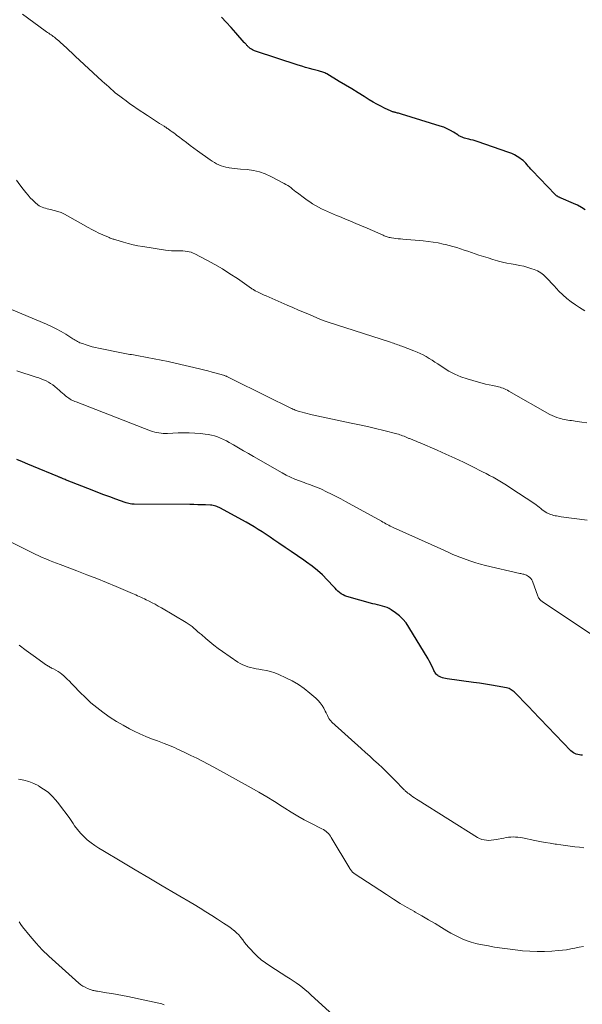
# Model space of a CAD drawing. Units: feet. Extents: x 2005000 to 2010033, y 575000 to 580000.
# Drawn here: x 2008151 to 2008289, y 575600 to 575841 of the extents above; entities that cross this region are included whole.
import ezdxf

# ---------------------------------------------------------------- set-up
doc = ezdxf.new("R2010")
doc.units = ezdxf.units.FT
doc.header["$LTSCALE"] = 100
doc.header["$MEASUREMENT"] = 0
doc.layers.add('CONTOUR INDEX', color=32, linetype='Continuous', lineweight=25)
doc.layers.add('CONTOUR INTERMEDIATE', color=40, linetype='Continuous', lineweight=15)

msp = doc.modelspace()

# ---------------------------------------------------------------- linework, layer by layer
at = {"layer": 'CONTOUR INDEX', "flags": 128}
for points, elevation in [([(2008289.76, 575793.98), (2008288.83, 575794.57), (2008287.85, 575795.09), (2008286.84, 575795.57), (2008283.85, 575796.85), (2008283.73, 575796.9), (2008283.61, 575796.95), (2008283.49, 575797), (2008283.37, 575797.05), (2008283.25, 575797.11), (2008283.14, 575797.16), (2008283.03, 575797.23), (2008282.92, 575797.3), (2008282.86, 575797.33), (2008282.73, 575797.43), (2008282.61, 575797.53), (2008282.49, 575797.64), (2008282.37, 575797.75), (2008276.75, 575803.62), (2008276.43, 575803.96), (2008276.12, 575804.31), (2008275.81, 575804.67), (2008275.52, 575805.04), (2008275.21, 575805.39), (2008274.88, 575805.73), (2008274.53, 575806.03), (2008274.17, 575806.33), (2008273.71, 575806.65), (2008273.09, 575807.06), (2008272.45, 575807.44), (2008271.77, 575807.75), (2008271.08, 575808.02), (2008263.31, 575810.71), (2008262.81, 575810.88), (2008262.3, 575811.03), (2008261.78, 575811.16), (2008261.26, 575811.28), (2008260.83, 575811.38), (2008260.53, 575811.45), (2008260.23, 575811.53), (2008259.93, 575811.63), (2008259.64, 575811.74), (2008259.35, 575811.86), (2008259.07, 575811.99), (2008258.8, 575812.14), (2008258.53, 575812.31), (2008257.53, 575812.96), (2008256.75, 575813.43), (2008255.95, 575813.84), (2008255.11, 575814.19), (2008254.26, 575814.49), (2008244.79, 575817.4), (2008244.54, 575817.48), (2008244.28, 575817.55), (2008244.02, 575817.62), (2008243.76, 575817.68), (2008243.58, 575817.73), (2008243.41, 575817.77), (2008243.24, 575817.81), (2008243.07, 575817.86), (2008242.91, 575817.9), (2008242.74, 575817.96), (2008242.58, 575818.01), (2008242.42, 575818.08), (2008242.26, 575818.14), (2008240.64, 575818.89), (2008239.68, 575819.35), (2008238.74, 575819.83), (2008237.81, 575820.36), (2008236.9, 575820.91), (2008235.66, 575821.69), (2008234.14, 575822.64), (2008232.61, 575823.58), (2008231.08, 575824.51), (2008229.54, 575825.43), (2008226.49, 575827.24), (2008226.25, 575827.38), (2008226.01, 575827.5), (2008225.76, 575827.61), (2008225.51, 575827.71), (2008225.25, 575827.8), (2008224.99, 575827.88), (2008224.72, 575827.96), (2008224.46, 575828.03), (2008223.14, 575828.35), (2008222.22, 575828.59), (2008221.31, 575828.84), (2008220.4, 575829.12), (2008219.49, 575829.4), (2008209.01, 575832.84), (2008208.76, 575832.94), (2008208.51, 575833.05), (2008208.27, 575833.18), (2008208.03, 575833.32), (2008207.94, 575833.38), (2008207.76, 575833.5), (2008207.59, 575833.63), (2008207.42, 575833.77), (2008207.26, 575833.92), (2008207.19, 575833.99), (2008207.07, 575834.11), (2008206.96, 575834.22), (2008206.85, 575834.34), (2008206.74, 575834.46), (2008206.64, 575834.59), (2008206.53, 575834.71), (2008206.42, 575834.83), (2008206.31, 575834.95), (2008204.21, 575837.3), (2008203.05, 575838.6), (2008201.88, 575839.88), (2008200.71, 575841.17)], 940), ([(2008289.1, 575660.55), (2008288.7, 575660.54), (2008288.31, 575660.57), (2008287.93, 575660.64), (2008287.55, 575660.74), (2008287.19, 575660.89), (2008286.84, 575661.07), (2008286.53, 575661.3), (2008286.24, 575661.57), (2008276.85, 575671.38), (2008276.07, 575672.19), (2008275.29, 575673), (2008274.51, 575673.8), (2008273.72, 575674.6), (2008272.56, 575675.77), (2008272.34, 575675.98), (2008272.11, 575676.18), (2008271.87, 575676.36), (2008271.62, 575676.53), (2008271.36, 575676.67), (2008271.09, 575676.79), (2008270.8, 575676.89), (2008270.51, 575676.96), (2008268.22, 575677.4), (2008266.77, 575677.66), (2008265.32, 575677.91), (2008263.87, 575678.13), (2008262.41, 575678.33), (2008255.99, 575679.17), (2008255.57, 575679.24), (2008255.17, 575679.34), (2008254.77, 575679.47), (2008254.39, 575679.63), (2008254.1, 575679.76), (2008253.87, 575679.88), (2008253.65, 575680.02), (2008253.46, 575680.19), (2008253.27, 575680.37), (2008253.11, 575680.58), (2008252.96, 575680.79), (2008252.83, 575681.01), (2008252.71, 575681.25), (2008252.42, 575681.91), (2008252.15, 575682.47), (2008251.87, 575683.03), (2008251.58, 575683.58), (2008251.27, 575684.12), (2008246.6, 575691.88), (2008245.91, 575692.88), (2008245.14, 575693.8), (2008244.26, 575694.62), (2008243.3, 575695.36), (2008242.27, 575696.07), (2008241.76, 575696.38), (2008241.23, 575696.64), (2008240.67, 575696.84), (2008240.1, 575697.01), (2008239.52, 575697.14), (2008238.93, 575697.29), (2008238.35, 575697.44), (2008237.77, 575697.59), (2008231.42, 575699.36), (2008230.94, 575699.52), (2008230.48, 575699.73), (2008230.05, 575700), (2008229.64, 575700.31), (2008229.6, 575700.34), (2008229.23, 575700.67), (2008228.87, 575701.01), (2008228.53, 575701.35), (2008228.18, 575701.71), (2008226.58, 575703.44), (2008225.41, 575704.63), (2008224.19, 575705.75), (2008222.89, 575706.8), (2008221.55, 575707.78), (2008220.89, 575708.23), (2008219.35, 575709.28), (2008217.81, 575710.33), (2008216.27, 575711.38), (2008214.73, 575712.43), (2008213.56, 575713.22), (2008212.6, 575713.87), (2008211.63, 575714.51), (2008210.67, 575715.14), (2008209.69, 575715.77), (2008208.71, 575716.39), (2008207.72, 575716.98), (2008206.72, 575717.56), (2008205.71, 575718.12), (2008200.45, 575720.95), (2008200.17, 575721.1), (2008199.89, 575721.23), (2008199.59, 575721.35), (2008199.3, 575721.46), (2008199, 575721.56), (2008198.7, 575721.63), (2008198.39, 575721.67), (2008198.07, 575721.7), (2008196.8, 575721.75), (2008195.85, 575721.78), (2008194.9, 575721.81), (2008193.95, 575721.83), (2008192.99, 575721.84), (2008179.39, 575721.92), (2008179.23, 575721.92), (2008179.08, 575721.93), (2008178.92, 575721.95), (2008178.77, 575721.98), (2008178.41, 575722.04), (2008178.08, 575722.11), (2008177.75, 575722.18), (2008177.43, 575722.28), (2008177.11, 575722.38), (2008174.83, 575723.19), (2008173.38, 575723.71), (2008171.93, 575724.25), (2008170.49, 575724.8), (2008169.05, 575725.36), (2008162.96, 575727.77), (2008162.72, 575727.86), (2008162.48, 575727.96), (2008162.24, 575728.06), (2008162, 575728.16), (2008161.8, 575728.24), (2008161.66, 575728.3), (2008161.52, 575728.36), (2008161.38, 575728.42), (2008161.25, 575728.48), (2008161.11, 575728.53), (2008160.97, 575728.59), (2008160.83, 575728.65), (2008160.69, 575728.71), (2008154.69, 575731.2), (2008153.35, 575731.77), (2008152, 575732.33), (2008150.66, 575732.91)], 920)]:
    msp.add_lwpolyline(points, dxfattribs=dict(at, elevation=elevation))
at = {"layer": 'CONTOUR INTERMEDIATE', "flags": 128}
for points, elevation in [([(2008289.68, 575769.23), (2008289, 575769.67), (2008288.33, 575770.1), (2008287.38, 575770.72), (2008286.3, 575771.49), (2008285.25, 575772.3), (2008284.26, 575773.18), (2008283.31, 575774.12), (2008282.75, 575774.71), (2008282.11, 575775.38), (2008281.48, 575776.06), (2008280.85, 575776.74), (2008280.22, 575777.42), (2008279.56, 575778.05), (2008278.85, 575778.6), (2008278.06, 575779.04), (2008277.22, 575779.4), (2008276.7, 575779.58), (2008275.7, 575779.9), (2008274.69, 575780.18), (2008273.66, 575780.4), (2008272.62, 575780.58), (2008271.58, 575780.75), (2008270.55, 575780.95), (2008269.53, 575781.18), (2008268.51, 575781.45), (2008268.24, 575781.52), (2008267.1, 575781.86), (2008265.96, 575782.2), (2008264.82, 575782.56), (2008263.69, 575782.93), (2008262.77, 575783.24), (2008261.87, 575783.54), (2008260.98, 575783.84), (2008260.08, 575784.15), (2008259.19, 575784.45), (2008258.29, 575784.74), (2008257.38, 575785.01), (2008256.47, 575785.25), (2008255.55, 575785.48), (2008254.96, 575785.61), (2008253.74, 575785.87), (2008252.52, 575786.09), (2008251.29, 575786.26), (2008250.05, 575786.39), (2008245.09, 575786.82), (2008244.54, 575786.87), (2008243.99, 575786.93), (2008243.43, 575786.99), (2008242.88, 575787.06), (2008242.3, 575787.14), (2008242.04, 575787.18), (2008241.78, 575787.23), (2008241.53, 575787.3), (2008241.28, 575787.37), (2008241.04, 575787.46), (2008240.79, 575787.55), (2008240.55, 575787.65), (2008240.31, 575787.75), (2008236.36, 575789.47), (2008235, 575790.07), (2008233.63, 575790.65), (2008232.26, 575791.23), (2008230.89, 575791.81), (2008229.63, 575792.33), (2008228.89, 575792.64), (2008228.14, 575792.95), (2008227.39, 575793.27), (2008226.64, 575793.58), (2008225.9, 575793.91), (2008225.17, 575794.26), (2008224.46, 575794.63), (2008223.75, 575795.03), (2008223.73, 575795.05), (2008223.03, 575795.48), (2008222.34, 575795.92), (2008221.66, 575796.39), (2008221, 575796.88), (2008219.34, 575798.13), (2008218.94, 575798.43), (2008218.54, 575798.74), (2008218.14, 575799.05), (2008217.74, 575799.36), (2008217.34, 575799.66), (2008216.92, 575799.94), (2008216.49, 575800.2), (2008216.06, 575800.44), (2008212.81, 575802.14), (2008211.42, 575802.76), (2008210, 575803.27), (2008208.53, 575803.61), (2008207.02, 575803.83), (2008205.36, 575803.98), (2008204.66, 575804.05), (2008203.96, 575804.12), (2008203.26, 575804.2), (2008202.56, 575804.29), (2008202.38, 575804.32), (2008201.78, 575804.42), (2008201.19, 575804.57), (2008200.62, 575804.76), (2008200.05, 575804.99), (2008199.51, 575805.26), (2008198.97, 575805.54), (2008198.45, 575805.86), (2008197.95, 575806.2), (2008194.85, 575808.42), (2008193.93, 575809.08), (2008193.02, 575809.75), (2008192.12, 575810.43), (2008191.22, 575811.12), (2008190.22, 575811.9), (2008189.83, 575812.2), (2008189.43, 575812.5), (2008189.03, 575812.8), (2008188.63, 575813.09), (2008188.2, 575813.41), (2008188.01, 575813.55), (2008187.82, 575813.68), (2008187.63, 575813.81), (2008187.44, 575813.93), (2008187.25, 575814.06), (2008187.06, 575814.18), (2008186.86, 575814.31), (2008186.67, 575814.43), (2008185.57, 575815.12), (2008184.82, 575815.6), (2008184.08, 575816.07), (2008183.34, 575816.56), (2008182.6, 575817.04), (2008180.08, 575818.72), (2008179.16, 575819.34), (2008178.26, 575819.97), (2008177.36, 575820.63), (2008176.48, 575821.29), (2008175.85, 575821.77), (2008175.29, 575822.21), (2008174.73, 575822.66), (2008174.19, 575823.12), (2008173.65, 575823.59), (2008173.13, 575824.07), (2008172.6, 575824.55), (2008172.07, 575825.03), (2008171.54, 575825.52), (2008164.94, 575831.63), (2008164.68, 575831.87), (2008164.41, 575832.12), (2008164.15, 575832.36), (2008163.89, 575832.61), (2008163.62, 575832.85), (2008163.36, 575833.09), (2008163.09, 575833.34), (2008162.83, 575833.58), (2008161.2, 575835.06), (2008160.89, 575835.34), (2008160.58, 575835.6), (2008160.26, 575835.87), (2008159.94, 575836.13), (2008159.83, 575836.21), (2008159.56, 575836.42), (2008159.28, 575836.62), (2008159, 575836.82), (2008158.72, 575837.01), (2008158.43, 575837.2), (2008158.15, 575837.39), (2008157.86, 575837.59), (2008157.59, 575837.79), (2008152.01, 575841.9)], 936), ([(2008290.1, 575741.87), (2008288.87, 575742.04), (2008287.29, 575742.27), (2008286.85, 575742.33), (2008286.4, 575742.39), (2008285.95, 575742.46), (2008285.51, 575742.52), (2008285.06, 575742.59), (2008284.62, 575742.67), (2008284.18, 575742.77), (2008283.75, 575742.88), (2008283.4, 575742.97), (2008282.8, 575743.16), (2008282.21, 575743.37), (2008281.64, 575743.63), (2008281.08, 575743.92), (2008271.04, 575749.64), (2008270.7, 575749.82), (2008270.35, 575750), (2008270, 575750.17), (2008269.65, 575750.32), (2008269.28, 575750.46), (2008268.91, 575750.59), (2008268.54, 575750.69), (2008268.16, 575750.77), (2008267.14, 575750.97), (2008266.25, 575751.15), (2008265.36, 575751.35), (2008264.48, 575751.57), (2008263.61, 575751.8), (2008260.85, 575752.59), (2008259.3, 575753.11), (2008257.8, 575753.73), (2008256.37, 575754.5), (2008254.99, 575755.36), (2008253.66, 575756.27), (2008252.97, 575756.74), (2008252.27, 575757.19), (2008251.55, 575757.63), (2008250.83, 575758.06), (2008250.1, 575758.46), (2008249.35, 575758.83), (2008248.59, 575759.17), (2008247.82, 575759.49), (2008244.86, 575760.6), (2008244.52, 575760.73), (2008244.18, 575760.85), (2008243.84, 575760.97), (2008243.49, 575761.09), (2008243.15, 575761.21), (2008242.8, 575761.33), (2008242.46, 575761.44), (2008242.11, 575761.56), (2008226.59, 575766.57), (2008226.35, 575766.64), (2008226.12, 575766.72), (2008225.89, 575766.8), (2008225.66, 575766.89), (2008225.43, 575766.97), (2008225.2, 575767.06), (2008224.97, 575767.16), (2008224.75, 575767.25), (2008222.4, 575768.25), (2008221, 575768.85), (2008219.6, 575769.45), (2008218.21, 575770.05), (2008216.81, 575770.66), (2008211.68, 575772.91), (2008211.19, 575773.14), (2008210.7, 575773.36), (2008210.21, 575773.59), (2008209.72, 575773.83), (2008208.99, 575774.18), (2008208.87, 575774.24), (2008208.75, 575774.31), (2008208.63, 575774.38), (2008208.52, 575774.45), (2008208.41, 575774.53), (2008208.29, 575774.61), (2008208.18, 575774.68), (2008208.07, 575774.76), (2008204.61, 575777.16), (2008202.8, 575778.36), (2008200.96, 575779.52), (2008199.08, 575780.61), (2008197.17, 575781.65), (2008194.21, 575783.2), (2008193.75, 575783.41), (2008193.28, 575783.59), (2008192.8, 575783.72), (2008192.3, 575783.82), (2008191.8, 575783.88), (2008191.29, 575783.93), (2008190.78, 575783.94), (2008190.27, 575783.95), (2008189.87, 575783.94), (2008189.17, 575783.94), (2008188.46, 575783.97), (2008187.75, 575784.04), (2008187.05, 575784.13), (2008181.45, 575784.99), (2008180.26, 575785.2), (2008179.07, 575785.44), (2008177.89, 575785.74), (2008176.73, 575786.06), (2008174.87, 575786.62), (2008174.63, 575786.69), (2008174.4, 575786.77), (2008174.17, 575786.84), (2008173.94, 575786.92), (2008173.71, 575787), (2008173.48, 575787.08), (2008173.25, 575787.18), (2008173.03, 575787.27), (2008171.65, 575787.89), (2008170.74, 575788.31), (2008169.84, 575788.75), (2008168.96, 575789.21), (2008168.08, 575789.69), (2008163.06, 575792.55), (2008162.27, 575792.96), (2008161.47, 575793.32), (2008160.63, 575793.6), (2008159.78, 575793.85), (2008158.87, 575794.06), (2008158.46, 575794.16), (2008158.04, 575794.26), (2008157.63, 575794.36), (2008157.22, 575794.47), (2008156.83, 575794.6), (2008156.45, 575794.77), (2008156.1, 575794.99), (2008155.76, 575795.24), (2008155.13, 575795.79), (2008154.52, 575796.37), (2008153.92, 575796.96), (2008153.37, 575797.59), (2008152.84, 575798.24), (2008152.21, 575799.06), (2008151.39, 575800.13), (2008150.57, 575801.22)], 932), ([(2008290.21, 575718.03), (2008283.87, 575718.88), (2008283.49, 575718.93), (2008283.11, 575718.99), (2008282.73, 575719.05), (2008282.35, 575719.12), (2008281.98, 575719.2), (2008281.61, 575719.3), (2008281.26, 575719.44), (2008280.91, 575719.59), (2008280.36, 575719.86), (2008279.96, 575720.08), (2008279.57, 575720.33), (2008279.2, 575720.6), (2008278.85, 575720.89), (2008278.5, 575721.19), (2008278.14, 575721.48), (2008277.77, 575721.76), (2008277.39, 575722.02), (2008271.29, 575726.06), (2008270.48, 575726.58), (2008269.66, 575727.09), (2008268.84, 575727.59), (2008268.01, 575728.07), (2008267.17, 575728.54), (2008266.32, 575729), (2008265.47, 575729.45), (2008264.61, 575729.89), (2008262.09, 575731.16), (2008259.96, 575732.22), (2008257.81, 575733.24), (2008255.65, 575734.22), (2008253.47, 575735.17), (2008249.33, 575736.94), (2008248.85, 575737.14), (2008248.36, 575737.34), (2008247.87, 575737.54), (2008247.38, 575737.74), (2008246.74, 575737.99), (2008246.57, 575738.05), (2008246.4, 575738.12), (2008246.23, 575738.2), (2008246.07, 575738.27), (2008245.9, 575738.34), (2008245.73, 575738.42), (2008245.56, 575738.49), (2008245.39, 575738.56), (2008245.06, 575738.7), (2008244.72, 575738.83), (2008244.37, 575738.95), (2008244.02, 575739.05), (2008243.67, 575739.15), (2008240.42, 575739.96), (2008238.44, 575740.44), (2008236.45, 575740.92), (2008234.46, 575741.37), (2008232.47, 575741.8), (2008222.91, 575743.85), (2008222.3, 575743.99), (2008221.68, 575744.13), (2008221.07, 575744.29), (2008220.46, 575744.45), (2008219.77, 575744.63), (2008219.51, 575744.71), (2008219.24, 575744.79), (2008218.98, 575744.89), (2008218.72, 575744.99), (2008218.47, 575745.1), (2008218.21, 575745.21), (2008217.96, 575745.33), (2008217.71, 575745.45), (2008216.21, 575746.18), (2008215.21, 575746.68), (2008214.21, 575747.17), (2008213.21, 575747.66), (2008212.21, 575748.15), (2008202.33, 575753.05), (2008202.2, 575753.11), (2008202.06, 575753.18), (2008201.92, 575753.24), (2008201.77, 575753.3), (2008201.63, 575753.36), (2008201.49, 575753.41), (2008201.34, 575753.46), (2008201.19, 575753.5), (2008199.44, 575754.01), (2008198.41, 575754.29), (2008197.38, 575754.57), (2008196.35, 575754.83), (2008195.31, 575755.07), (2008189.35, 575756.46), (2008187.66, 575756.84), (2008185.96, 575757.2), (2008184.26, 575757.54), (2008182.56, 575757.86), (2008179.99, 575758.32), (2008179.57, 575758.4), (2008179.15, 575758.47), (2008178.73, 575758.54), (2008178.31, 575758.61), (2008177.88, 575758.68), (2008177.46, 575758.75), (2008177.04, 575758.83), (2008176.62, 575758.91), (2008170.64, 575760.12), (2008169.86, 575760.29), (2008169.09, 575760.48), (2008168.33, 575760.7), (2008167.57, 575760.94), (2008166.69, 575761.24), (2008166.38, 575761.35), (2008166.08, 575761.47), (2008165.78, 575761.62), (2008165.49, 575761.77), (2008165.2, 575761.94), (2008164.92, 575762.1), (2008164.63, 575762.28), (2008164.35, 575762.45), (2008162.63, 575763.54), (2008161.47, 575764.23), (2008160.3, 575764.88), (2008159.09, 575765.47), (2008157.86, 575766.01), (2008145.71, 575771.04)], 928), ([(2008293.14, 575688.81), (2008279.3, 575698.03), (2008279.11, 575698.17), (2008278.93, 575698.32), (2008278.76, 575698.48), (2008278.61, 575698.65), (2008278.47, 575698.84), (2008278.34, 575699.04), (2008278.24, 575699.24), (2008278.15, 575699.46), (2008276.82, 575703.1), (2008276.65, 575703.45), (2008276.44, 575703.76), (2008276.17, 575704.03), (2008275.86, 575704.26), (2008275.6, 575704.42), (2008275.38, 575704.53), (2008275.16, 575704.63), (2008274.93, 575704.71), (2008274.7, 575704.78), (2008274.46, 575704.84), (2008274.22, 575704.89), (2008273.99, 575704.95), (2008273.75, 575705), (2008265.36, 575706.95), (2008264.15, 575707.25), (2008262.95, 575707.59), (2008261.77, 575707.97), (2008260.59, 575708.38), (2008259.31, 575708.86), (2008258.78, 575709.06), (2008258.26, 575709.27), (2008257.73, 575709.49), (2008257.21, 575709.72), (2008256.69, 575709.95), (2008256.18, 575710.19), (2008255.66, 575710.42), (2008255.14, 575710.65), (2008242.73, 575716.25), (2008242.37, 575716.42), (2008242, 575716.6), (2008241.64, 575716.78), (2008241.29, 575716.97), (2008240.93, 575717.17), (2008240.58, 575717.37), (2008240.22, 575717.56), (2008239.87, 575717.76), (2008231.04, 575722.6), (2008229.9, 575723.22), (2008228.76, 575723.81), (2008227.61, 575724.4), (2008226.46, 575724.97), (2008225.17, 575725.59), (2008224.65, 575725.83), (2008224.13, 575726.06), (2008223.6, 575726.26), (2008223.07, 575726.46), (2008222.53, 575726.64), (2008222, 575726.83), (2008221.46, 575727.03), (2008220.93, 575727.22), (2008219.79, 575727.64), (2008218.7, 575728.07), (2008217.62, 575728.54), (2008216.58, 575729.06), (2008215.55, 575729.62), (2008208.59, 575733.62), (2008207.37, 575734.32), (2008206.14, 575735.03), (2008204.92, 575735.74), (2008203.7, 575736.45), (2008202.64, 575737.07), (2008201.94, 575737.46), (2008201.24, 575737.81), (2008200.51, 575738.13), (2008199.77, 575738.42), (2008199.02, 575738.66), (2008198.25, 575738.87), (2008197.48, 575739.01), (2008196.69, 575739.12), (2008195.57, 575739.23), (2008194.21, 575739.33), (2008192.85, 575739.4), (2008191.49, 575739.41), (2008190.13, 575739.38), (2008187.53, 575739.27), (2008187, 575739.26), (2008186.47, 575739.27), (2008185.94, 575739.32), (2008185.41, 575739.38), (2008184.89, 575739.47), (2008184.38, 575739.59), (2008183.87, 575739.74), (2008183.37, 575739.92), (2008165.13, 575746.96), (2008164.83, 575747.08), (2008164.53, 575747.21), (2008164.23, 575747.36), (2008163.94, 575747.51), (2008163.65, 575747.67), (2008163.37, 575747.85), (2008163.1, 575748.04), (2008162.84, 575748.24), (2008162.58, 575748.45), (2008162.19, 575748.77), (2008161.81, 575749.09), (2008161.43, 575749.42), (2008161.05, 575749.75), (2008159.93, 575750.74), (2008159.43, 575751.14), (2008158.91, 575751.52), (2008158.36, 575751.84), (2008157.79, 575752.14), (2008157.2, 575752.4), (2008156.6, 575752.65), (2008155.99, 575752.87), (2008155.38, 575753.07), (2008150.62, 575754.55)], 924), ([(2008289.44, 575637.81), (2008288.31, 575637.96), (2008287.18, 575638.09), (2008286.05, 575638.23), (2008284.92, 575638.37), (2008283.8, 575638.53), (2008282.67, 575638.7), (2008282.41, 575638.74), (2008281.16, 575638.94), (2008279.91, 575639.15), (2008278.66, 575639.39), (2008277.42, 575639.64), (2008274.36, 575640.28), (2008273.8, 575640.38), (2008273.24, 575640.45), (2008272.67, 575640.48), (2008272.11, 575640.49), (2008271.54, 575640.46), (2008270.97, 575640.41), (2008270.41, 575640.33), (2008269.85, 575640.23), (2008267.94, 575639.85), (2008267.35, 575639.75), (2008266.76, 575639.69), (2008266.16, 575639.66), (2008265.56, 575639.67), (2008264.97, 575639.75), (2008264.4, 575639.88), (2008263.86, 575640.1), (2008263.34, 575640.38), (2008248.86, 575649.47), (2008248.42, 575649.75), (2008247.99, 575650.04), (2008247.56, 575650.33), (2008247.14, 575650.63), (2008246.63, 575651.01), (2008246.47, 575651.13), (2008246.31, 575651.25), (2008246.16, 575651.37), (2008246.01, 575651.5), (2008245.86, 575651.64), (2008245.71, 575651.78), (2008245.57, 575651.91), (2008245.43, 575652.06), (2008243.07, 575654.49), (2008242.09, 575655.49), (2008241.1, 575656.47), (2008240.09, 575657.43), (2008239.07, 575658.38), (2008238.03, 575659.32), (2008237, 575660.26), (2008235.97, 575661.19), (2008234.93, 575662.13), (2008227.75, 575668.62), (2008227.47, 575668.89), (2008227.23, 575669.19), (2008227.01, 575669.51), (2008226.82, 575669.85), (2008226.65, 575670.2), (2008226.48, 575670.55), (2008226.3, 575670.91), (2008226.12, 575671.26), (2008225.75, 575671.99), (2008225.34, 575672.67), (2008224.89, 575673.32), (2008224.37, 575673.91), (2008223.8, 575674.47), (2008222.35, 575675.72), (2008220.98, 575676.8), (2008219.55, 575677.8), (2008218.05, 575678.67), (2008216.48, 575679.45), (2008214.76, 575680.23), (2008213.77, 575680.63), (2008212.75, 575680.97), (2008211.71, 575681.23), (2008210.66, 575681.43), (2008209.88, 575681.55), (2008209.2, 575681.67), (2008208.53, 575681.8), (2008207.86, 575681.97), (2008207.2, 575682.15), (2008206.56, 575682.37), (2008205.93, 575682.63), (2008205.33, 575682.95), (2008204.75, 575683.31), (2008200.98, 575685.86), (2008199.91, 575686.62), (2008198.86, 575687.4), (2008197.85, 575688.22), (2008196.85, 575689.07), (2008195.79, 575690.01), (2008195.34, 575690.41), (2008194.89, 575690.81), (2008194.44, 575691.21), (2008193.99, 575691.6), (2008193.53, 575691.99), (2008193.05, 575692.35), (2008192.56, 575692.69), (2008192.05, 575693.01), (2008186.01, 575696.58), (2008185.26, 575697.01), (2008184.51, 575697.43), (2008183.75, 575697.83), (2008182.98, 575698.22), (2008182.26, 575698.57), (2008181.84, 575698.78), (2008181.43, 575698.97), (2008181.02, 575699.17), (2008180.6, 575699.36), (2008180.18, 575699.55), (2008179.76, 575699.74), (2008179.34, 575699.92), (2008178.92, 575700.1), (2008174.98, 575701.77), (2008172.58, 575702.76), (2008170.18, 575703.74), (2008167.76, 575704.69), (2008165.34, 575705.62), (2008161.25, 575707.16), (2008160.36, 575707.5), (2008159.48, 575707.84), (2008158.6, 575708.19), (2008157.73, 575708.55), (2008156.86, 575708.92), (2008155.99, 575709.31), (2008155.14, 575709.71), (2008154.28, 575710.12), (2008144.5, 575714.94)], 916), ([(2008289.29, 575613.71), (2008288.26, 575613.52), (2008287.23, 575613.3), (2008286.21, 575613.08), (2008285.18, 575612.9), (2008284.14, 575612.77), (2008283.1, 575612.67), (2008281.58, 575612.56), (2008279.77, 575612.47), (2008277.97, 575612.45), (2008276.16, 575612.52), (2008274.36, 575612.66), (2008273.25, 575612.77), (2008271.34, 575612.99), (2008269.43, 575613.25), (2008267.52, 575613.55), (2008265.62, 575613.89), (2008264, 575614.2), (2008262.93, 575614.44), (2008261.86, 575614.73), (2008260.82, 575615.09), (2008259.79, 575615.5), (2008258.79, 575615.96), (2008257.8, 575616.44), (2008256.82, 575616.97), (2008255.87, 575617.53), (2008254.58, 575618.31), (2008252.98, 575619.27), (2008251.38, 575620.22), (2008249.77, 575621.16), (2008248.16, 575622.08), (2008247.92, 575622.22), (2008246.19, 575623.22), (2008244.47, 575624.24), (2008242.78, 575625.3), (2008241.1, 575626.38), (2008233.2, 575631.55), (2008233.04, 575631.68), (2008232.88, 575631.8), (2008232.73, 575631.95), (2008232.6, 575632.1), (2008232.47, 575632.27), (2008232.35, 575632.43), (2008232.23, 575632.6), (2008232.12, 575632.78), (2008227.59, 575640.37), (2008227.37, 575640.7), (2008227.14, 575641.01), (2008226.88, 575641.3), (2008226.6, 575641.58), (2008226.3, 575641.83), (2008225.98, 575642.07), (2008225.65, 575642.28), (2008225.31, 575642.47), (2008222.62, 575643.84), (2008220.99, 575644.71), (2008219.39, 575645.6), (2008217.8, 575646.55), (2008216.24, 575647.53), (2008215.6, 575647.95), (2008213.71, 575649.14), (2008211.81, 575650.3), (2008209.89, 575651.43), (2008207.95, 575652.53), (2008198.86, 575657.56), (2008197.47, 575658.31), (2008196.08, 575659.04), (2008194.67, 575659.75), (2008193.25, 575660.43), (2008191.62, 575661.21), (2008191.01, 575661.5), (2008190.4, 575661.79), (2008189.79, 575662.07), (2008189.19, 575662.35), (2008188.57, 575662.63), (2008187.96, 575662.89), (2008187.33, 575663.14), (2008186.71, 575663.38), (2008185.06, 575663.98), (2008183.61, 575664.53), (2008182.18, 575665.12), (2008180.77, 575665.75), (2008179.37, 575666.42), (2008178.23, 575666.99), (2008176.62, 575667.85), (2008175.04, 575668.75), (2008173.51, 575669.74), (2008172, 575670.77), (2008171.67, 575671.01), (2008170.19, 575672.15), (2008168.76, 575673.33), (2008167.4, 575674.59), (2008166.07, 575675.91), (2008164.57, 575677.49), (2008164.03, 575678.04), (2008163.49, 575678.6), (2008162.93, 575679.14), (2008162.38, 575679.68), (2008162.1, 575679.94), (2008161.66, 575680.32), (2008161.2, 575680.68), (2008160.71, 575681), (2008160.2, 575681.29), (2008159.59, 575681.61), (2008159.37, 575681.72), (2008159.15, 575681.83), (2008158.94, 575681.95), (2008158.72, 575682.06), (2008158.51, 575682.18), (2008158.3, 575682.3), (2008158.1, 575682.44), (2008157.89, 575682.57), (2008154.63, 575684.91), (2008152.91, 575686.15), (2008151.19, 575687.4)], 912), ([(2008228.02, 575596.9), (2008222.61, 575601.89), (2008221.93, 575602.5), (2008221.23, 575603.09), (2008220.51, 575603.66), (2008219.78, 575604.22), (2008219.03, 575604.75), (2008218.28, 575605.27), (2008217.52, 575605.78), (2008216.74, 575606.27), (2008212.52, 575608.93), (2008211.46, 575609.65), (2008210.45, 575610.43), (2008209.49, 575611.28), (2008208.58, 575612.18), (2008207.89, 575612.92), (2008207.37, 575613.5), (2008206.86, 575614.08), (2008206.38, 575614.69), (2008205.91, 575615.31), (2008205.44, 575615.92), (2008204.93, 575616.5), (2008204.38, 575617.04), (2008203.8, 575617.56), (2008203.78, 575617.57), (2008203.17, 575618.06), (2008202.54, 575618.54), (2008201.89, 575618.99), (2008201.23, 575619.43), (2008199.74, 575620.39), (2008198.33, 575621.29), (2008196.91, 575622.18), (2008195.48, 575623.05), (2008194.04, 575623.92), (2008189.54, 575626.6), (2008186.23, 575628.56), (2008182.92, 575630.52), (2008179.61, 575632.48), (2008176.3, 575634.43), (2008171.68, 575637.15), (2008170.69, 575637.76), (2008169.73, 575638.4), (2008168.79, 575639.09), (2008167.88, 575639.81), (2008167.02, 575640.58), (2008166.21, 575641.4), (2008165.47, 575642.29), (2008164.78, 575643.22), (2008164.42, 575643.76), (2008163.57, 575644.98), (2008162.7, 575646.2), (2008161.81, 575647.39), (2008160.9, 575648.56), (2008160.17, 575649.48), (2008159.26, 575650.49), (2008158.28, 575651.42), (2008157.2, 575652.23), (2008156.05, 575652.96), (2008155.98, 575653), (2008154.79, 575653.57), (2008153.57, 575654.06), (2008152.31, 575654.41), (2008151.01, 575654.67)], 908), ([(2008186.72, 575599.38), (2008186.09, 575599.63), (2008177.78, 575601.41), (2008176.47, 575601.68), (2008175.17, 575601.94), (2008173.86, 575602.17), (2008172.55, 575602.38), (2008170.37, 575602.73), (2008170.14, 575602.76), (2008169.92, 575602.8), (2008169.69, 575602.84), (2008169.47, 575602.89), (2008169.25, 575602.94), (2008169.03, 575602.99), (2008168.81, 575603.06), (2008168.6, 575603.14), (2008167.89, 575603.43), (2008167.34, 575603.69), (2008166.81, 575603.98), (2008166.32, 575604.32), (2008165.84, 575604.7), (2008160.06, 575609.82), (2008158.43, 575611.33), (2008156.86, 575612.89), (2008155.36, 575614.53), (2008153.91, 575616.21), (2008152.04, 575618.5), (2008151.6, 575619.09), (2008151.22, 575619.71)], 904)]:
    msp.add_lwpolyline(points, dxfattribs=dict(at, elevation=elevation))

doc.saveas('drawing.dxf')
